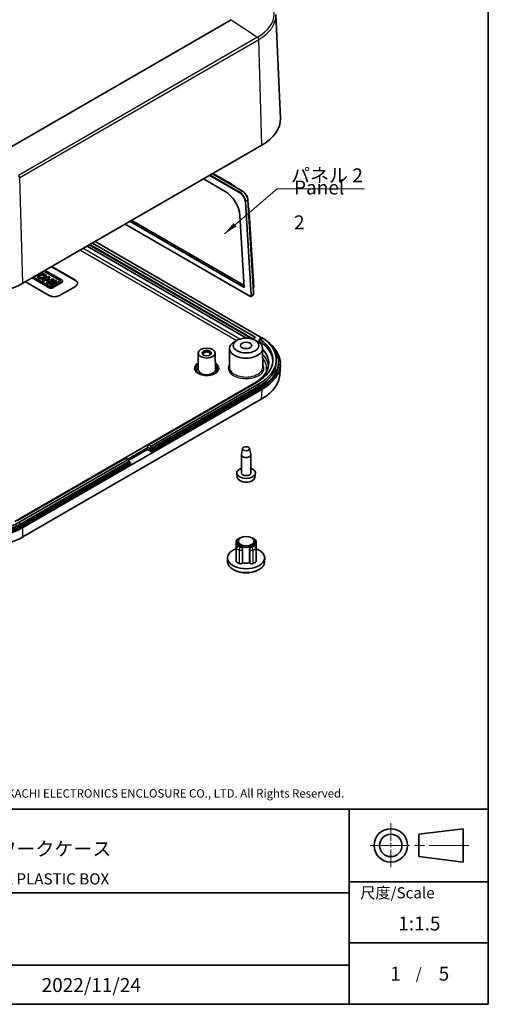
# Model space of a CAD drawing. Units: millimetres. Extents: x 22 to 3190, y 12 to 574.
# Drawn here: x 482 to 608, y 12 to 277 of the extents above; entities that cross this region are included whole.
import ezdxf
from ezdxf.enums import TextEntityAlignment as Align

# ---------------------------------------------------------------- set-up
doc = ezdxf.new("R2010")
doc.units = ezdxf.units.MM
doc.header["$LTSCALE"] = 1.5
doc.linetypes.add('CHAIN', pattern=[0.3543, 0.2362, -0.0295, 0.0591, -0.0295])
for name, color, linetype, lineweight in [('Border (ISO)', 7, 'Continuous', 35), ('Hatch (ISO)', 1, 'Continuous', 18), ('Symbol (ISO)', 7, 'Continuous', 18), ('Title (ISO)', 7, 'Continuous', 35), ('Visible (ISO)', 7, 'Continuous', 35), ('Visible Narrow (ISO)', 7, 'Continuous', 25)]:
    doc.layers.add(name, color=color, linetype=linetype, lineweight=lineweight)
doc.styles.add('Note Text (TK)', font='txt')
doc.styles.add('takachi1', font='txt', dxfattribs={"height": 2.5})
doc.styles.add('文字スタイル67', font='arial.ttf')
doc.dimstyles.new('Default - Method 1b (TK)$7', dxfattribs={"dimscale": 1.5, "dimtxt": 2.5, "dimasz": 2.5, "dimexe": 1, "dimexo": 1.5, "dimgap": 1, "dimtad": 1, "dimtoh": 1, "dimrnd": 1e-08, "dimdsep": 46, "dimtxsty": 'Note Text (TK)', "dimcen": 0.09, "dimdle": 5, "dimclrd": 100, "dimclre": 100, "dimclrt": 7, "dimadec": 1, "dimazin": 1, "dimtfac": 1, "dimtmove": 0, "dimatfit": 3, "dimfxl": 1, "dimtolj": 1, "dimlwd": -1, "dimlwe": -1, "dimarcsym": 0})

# ---------------------------------------------------------------- blocks, each defined once
blk = doc.blocks.new('図面枠 tk図枠')
at = {"layer": 'Border (ISO)'}
for p in [(405.5, 289), (14.5, 8)]:
    blk.add_line(p, (405.5, 8), dxfattribs=at)
blk = doc.blocks.new('表題欄 tk表題欄')
at = {"layer": 'Hatch (ISO)'}
h = blk.add_hatch(color=256, dxfattribs=at)
edge = h.paths.add_edge_path(flags=0)
edge.add_arc((95.58, 236.3), 0.596, 270, 360)
edge.add_line((96.17, 236.3), (96.17, 239.71))
edge.add_arc((95.58, 239.71), 0.596, 0, 90)
edge.add_line((95.58, 240.31), (79.14, 240.31))
edge.add_arc((79.14, 239.71), 0.596, 90, 180)
edge.add_line((78.54, 239.71), (78.54, 236.3))
edge.add_arc((79.14, 236.3), 0.596, 180, 270)
edge.add_line((79.14, 235.7), (95.58, 235.7))
edge = h.paths.add_edge_path()
edge.add_line((77.84, 239.96), (77.84, 236.05))
edge.add_arc((78.54, 236.05), 0.702, 180, 270)
edge.add_line((78.54, 235.35), (96.17, 235.35))
edge.add_arc((96.17, 236.05), 0.702, 270, 360)
edge.add_line((96.87, 236.05), (96.87, 239.96))
edge.add_arc((96.17, 239.96), 0.702, 0, 90)
edge.add_line((96.17, 240.66), (78.54, 240.66))
edge.add_arc((78.54, 239.96), 0.702, 90, 180)
for points in [[(79.07, 239.15), (79.07, 238.66), (79.92, 238.66), (79.92, 236.66), (80.51, 236.66), (80.51, 238.66), (81.36, 238.66), (81.36, 239.15)], [(85.68, 236.66), (84.94, 237.89), (84.42, 237.32), (84.42, 236.66), (83.9, 236.66), (83.9, 239.15), (84.42, 239.15), (84.42, 238.1), (85.39, 239.15), (86.11, 239.15), (85.32, 238.3), (86.3, 236.66)], [(92.09, 239.15), (92.09, 236.66), (92.61, 236.66), (92.61, 237.66), (93.77, 237.66), (93.77, 236.66), (94.29, 236.66), (94.29, 239.15), (93.77, 239.15), (93.77, 238.15), (92.61, 238.15), (92.61, 239.15)], [(94.84, 239.15), (94.84, 236.66), (95.36, 236.66), (95.36, 239.15)]]:
    blk.add_hatch(color=256, dxfattribs=at).paths.add_polyline_path(points)
h = blk.add_hatch(color=256, dxfattribs=at)
h.paths.add_polyline_path([(82.59, 237.71), (81.95, 237.71), (82.27, 238.58)], flags=0)
h.paths.add_polyline_path([(82.78, 237.2), (81.76, 237.2), (81.57, 236.66), (80.95, 236.66), (81.86, 239.15), (82.68, 239.15), (83.59, 236.66), (82.98, 236.66)])
h = blk.add_hatch(color=256, dxfattribs=at)
h.paths.add_polyline_path([(87.53, 237.71), (88.16, 237.71), (87.85, 238.58)], flags=0)
h.paths.add_polyline_path([(87.14, 236.66), (87.34, 237.2), (88.35, 237.2), (88.55, 236.66), (89.17, 236.66), (88.25, 239.15), (87.44, 239.15), (86.52, 236.66)])
h = blk.add_hatch(color=256, dxfattribs=at)
edge = h.paths.add_edge_path()
edge.add_arc((90.52, 237.9), 1.27, 38.5505, 336.582)
edge.add_line((91.69, 237.4), (91.17, 237.62))
edge.add_ellipse((90.52, 237.9), major_axis=(0, -0.8), ratio=0.867347, start_angle=128.5505, end_angle=426.582, ccw=False)
edge.add_line((91.09, 238.36), (91.52, 238.7))
at = {"layer": 'Title (ISO)'}
for p, q in [((74.71, 244.05), (255.71, 244.05)), ((74.71, 209.05), (74.71, 244.05)), ((149.71, 244.05), (149.71, 209.05)), ((230.71, 244.05), (230.71, 209.05)), ((255.71, 244.05), (255.71, 209.05)), ((243.21, 239.55), (251.21, 240.55)), ((251.21, 234.55), (251.21, 240.55)), ((243.21, 239.55), (243.21, 235.55)), ((243.21, 235.55), (251.21, 234.55)), ((230.71, 231.05), (255.71, 231.05)), ((74.71, 229.05), (230.71, 229.05)), ((99.71, 229.05), (99.71, 209.05)), ((124.71, 229.05), (124.71, 209.05)), ((230.71, 220.05), (255.71, 220.05)), ((149.71, 216.05), (230.71, 216.05)), ((255.71, 209.05), (74.71, 209.05))]:
    blk.add_line(p, q, dxfattribs=at)
at = {"layer": 'Title (ISO)', "color": 4, "linetype": 'CHAIN', "lineweight": 18, "ltscale": 8.88956}
blk.add_line((238.21, 241.55), (238.21, 233.55), dxfattribs=at)
at = {"layer": 'Title (ISO)', "color": 4, "linetype": 'CHAIN', "lineweight": 18, "ltscale": 20.001633}
blk.add_line((252.21, 237.55), (234.21, 237.55), dxfattribs=at)
at = {"layer": 'Title (ISO)'}
for radius in [3, 2]:
    blk.add_circle((238.21, 237.55), radius, dxfattribs=at)
at = {"layer": 'Title (ISO)', "color": 1, "char_height": 2, "line_spacing_factor": 1.5, "style": 'Note Text (TK)'}
for s, insert, attachment_point in [('\\fＭＳ Ｐゴシック|b0|i0;\\H2.0000;品名/Title', (151.71, 242.05), 4), ('\\fＭＳ Ｐゴシック|b0|i0;\\H2.0000;尺度/Scale', (232.71, 229.05), 4), ('\\fＭＳ Ｐゴシック|b0|i0;\\H2.0000;承認/Approved', (87.21, 227.05), 5), ('\\fＭＳ Ｐゴシック|b0|i0;\\H2.0000;検図/Checked', (112.21, 227.05), 5), ('\\fＭＳ Ｐゴシック|b0|i0;\\H2.0000;製図/Created', (137.21, 227.05), 5), ('\\fＭＳ Ｐゴシック|b0|i0;\\H2.0000;作成日/Date', (151.71, 212.55), 4)]:
    blk.add_mtext(s, dxfattribs=dict(at, insert=insert, attachment_point=attachment_point))
at = {"layer": 'Title (ISO)', "color": 7, "line_spacing_factor": 1.5, "style": 'Note Text (TK)'}
for s, insert, char_height, attachment_point in [('株式会社タカチ電機工業', (99.87, 238.05), 2.5, 4), ('\\fArial|b0|i0;\\H1.4986;TAKACHI ELECTRONICS ENCLOSURE CO., LTD.', (99.87, 232.05), 1.4986, 4), ('\\fＭＳ Ｐゴシック|b0|i0;\\H2.0000;/', (243.21, 214.55), 2, 5)]:
    blk.add_mtext(s, dxfattribs=dict(at, insert=insert, char_height=char_height, attachment_point=attachment_point))
at = {"layer": 'Title (ISO)', "color": 7}
for tag, p, height, style in [('<品名>_001', (157.37, 235.7), 2.5, 'Note Text (TK)'), ('<Title>_001', (157.28, 230.55), 2, '文字スタイル67'), ('<尺度>_001', (239.54, 222.3), 2.5, 'Note Text (TK)'), ('<ページ_No.>_001', (238.1, 213.3), 2.5, 'Note Text (TK)'), ('<総ページ数>_001', (246.8, 213.3), 2.5, 'Note Text (TK)'), ('作成日_001', (175.55, 211.26), 2.5, 'Note Text (TK)')]:
    blk.add_attdef(tag, p, '', height=height, dxfattribs=dict(at, style=style))
at = {"layer": 'Title (ISO)', "color": 7, "style": 'Note Text (TK)'}
blk.add_attdef('<承認>', text='', height=2.5, dxfattribs=at).set_placement((87.21, 217.05), align=Align.MIDDLE_CENTER)

msp = doc.modelspace()

# ---------------------------------------------------------------- linework, layer by layer
at = {"layer": 'Visible (ISO)'}
for p, q in [((551.0709, 278.2771), (552.2667, 250.3265)), ((538.9915, 276.9223), (474.6448, 239.7717)), ((547.2927, 243.1439), (482.946, 205.9933)), ((531.5844, 234.0747), (537.3727, 230.7328)), ((542.0969, 230.7709), (533.9794, 235.4575)), ((539.1868, 232.6247), (534.1298, 235.5443)), ((545.0419, 203.504), (543.5346, 228.4448)), ((542.5587, 204.9011), (511.8064, 222.6559)), ((512.2595, 222.9175), (542.5259, 205.4432)), ((541.3904, 224.2327), (542.5587, 204.9011)), ((545.1127, 204.8457), (543.8942, 225.0088)), ((510.4838, 221.8923), (544.0783, 202.4965)), ((500.2701, 215.9954), (543.1367, 191.2464)), ((544.672, 191.0132), (500.8358, 216.322)), ((501.6843, 216.8119), (545.5249, 191.5005)), ((546.9391, 191.5005), (502.3914, 217.2202)), ((488.7661, 209.3536), (492.8487, 206.9965)), ((493.4573, 206.9057), (488.9917, 209.4839)), ((490.6888, 210.4637), (497.0881, 206.769)), ((490.7242, 210.4841), (497.0881, 206.8098)), ((490.047, 204.7734), (485.4399, 207.4332)), ((485.5814, 207.5149), (490.047, 204.9367)), ((489.8896, 205.2881), (485.807, 207.6451)), ((486.3218, 207.8934), (486.2794, 207.9179)), ((486.4086, 207.9925), (486.3218, 207.8934)), ((486.3218, 207.8934), (486.3218, 207.9424)), ((486.8983, 207.8162), (486.8983, 207.9795)), ((489.8641, 207.8594), (488.2639, 206.9355)), ((488.2639, 206.9355), (488.597, 206.7431)), ((488.2639, 206.7722), (488.2639, 206.9355)), ((488.597, 206.5798), (488.2639, 206.7722)), ((488.4816, 207.3581), (488.2925, 207.6341)), ((488.4816, 207.1948), (488.4816, 207.3581)), ((488.597, 206.7431), (489.2398, 207.1142)), ((489.2398, 206.9509), (488.597, 206.5798)), ((488.597, 206.5798), (488.597, 206.7431)), ((492.8487, 206.8332), (488.6247, 209.272)), ((488.7151, 207.7732), (488.7151, 207.9365)), ((488.7151, 207.9365), (489.206, 207.9044)), ((489.206, 207.7411), (488.7151, 207.7732)), ((489.206, 207.7411), (489.206, 207.9044)), ((489.2134, 207.8162), (489.2134, 207.9795)), ((489.2398, 207.1142), (489.9848, 206.6841)), ((489.2398, 206.9509), (489.2398, 207.1142)), ((489.8434, 206.6024), (489.2398, 206.9509)), ((489.9848, 206.6841), (489.3421, 206.313)), ((489.5546, 207.296), (490.1973, 207.667)), ((490.2996, 206.8658), (489.5546, 207.296)), ((489.6752, 206.1206), (491.2755, 207.0445)), ((491.2755, 206.8812), (489.6752, 205.9573)), ((490.1973, 207.5037), (489.696, 207.2143)), ((490.1973, 207.667), (489.8641, 207.8594)), ((491.6323, 206.8386), (490.032, 205.9146)), ((490.1973, 207.5037), (490.1973, 207.667)), ((490.9423, 207.2369), (490.2996, 206.8658)), ((490.3678, 205.7208), (491.9681, 206.6447)), ((491.2755, 207.0445), (490.9423, 207.2369)), ((491.2755, 206.8812), (491.2755, 207.0445)), ((491.9681, 206.6447), (491.6323, 206.8386)), ((491.9681, 206.4814), (491.9681, 206.6447)), ((493.6442, 206.4818), (493.6442, 206.6451)), ((490.017, 202.7274), (483.6531, 206.4016)), ((489.3421, 206.313), (489.6752, 206.1206)), ((489.3421, 206.1497), (489.3421, 206.313)), ((489.6752, 205.9573), (489.3421, 206.1497)), ((489.6752, 205.9573), (489.6752, 206.1206)), ((490.032, 205.9146), (490.3678, 205.7208)), ((490.032, 205.7513), (490.032, 205.9146)), ((490.3678, 205.5575), (490.032, 205.7513)), ((491.9681, 206.4814), (490.3678, 205.5575)), ((490.3678, 205.5575), (490.3678, 205.7208)), ((492.8487, 206.5543), (490.6556, 205.2881)), ((490.9494, 204.9367), (493.4573, 206.3846)), ((493.4573, 206.2213), (490.9494, 204.7734)), ((497.0881, 205.1769), (492.8455, 202.7274)), ((544.9668, 204.7476), (545.1127, 204.8457)), ((544.3812, 202.4784), (544.9273, 202.8157)), ((545.054, 203.0965), (545.042, 203.503)), ((545.5249, 191.4189), (544.8178, 191.0106)), ((547.2963, 191.3043), (546.6581, 190.9358)), ((547.2877, 191.2993), (546.9391, 191.5005)), ((538.5948, 188.4482), (538.5624, 183.3847)), ((540.6234, 190.671), (539.9164, 190.2671)), ((545.4767, 190.671), (546.1838, 190.2671)), ((546.562, 190.4663), (546.562, 190.7112)), ((547.5053, 188.4482), (547.5377, 183.3847)), ((530.1435, 187.2188), (530.1153, 182.8242)), ((534.7434, 187.2188), (534.7716, 182.8242)), ((551.1719, 184.7644), (551.1719, 185.4176)), ((551.7719, 184.3562), (551.7719, 184.7644)), ((552.2676, 184.0141), (552.1095, 181.4005)), ((545.1714, 179.049), (480.8247, 141.8984)), ((545.8785, 179.2939), (516.8871, 162.5557)), ((546.5149, 178.2733), (517.1699, 161.331)), ((517.5235, 162.1883), (546.5149, 178.9265)), ((517.5942, 161.086), (546.9391, 178.0283)), ((546.9391, 177.6201), (517.5942, 160.6778)), ((482.9387, 140.2611), (547.3, 177.4202)), ((547.1222, 174.7956), (482.9584, 137.7506)), ((511.2353, 158.6394), (516.5335, 161.6984)), ((516.5335, 161.6984), (516.5335, 161.9434)), ((516.5335, 161.6984), (516.5335, 161.2902)), ((516.5335, 161.2902), (511.5059, 158.3875)), ((517.5942, 160.6778), (516.5335, 161.2902)), ((517.1699, 161.5759), (517.1699, 161.331)), ((517.1699, 161.331), (517.5942, 161.086)), ((517.5942, 161.086), (517.5942, 160.6778)), ((541.8001, 154.9623), (541.8001, 159.8613)), ((542.1157, 161.5538), (541.8076, 159.9404)), ((543.9844, 161.5538), (544.2925, 159.9404)), ((544.3001, 154.9623), (544.3001, 159.8613)), ((510.5231, 158.8815), (481.5318, 142.1433)), ((482.1682, 141.7759), (511.1595, 158.5141)), ((511.5131, 158.065), (482.1682, 141.1227)), ((482.5924, 140.8777), (511.9374, 157.82)), ((511.9374, 157.4118), (482.5924, 140.4695)), ((511.4095, 158.5388), (510.7731, 158.9063)), ((511.5131, 158.065), (511.5131, 158.3099)), ((511.9374, 157.82), (511.5131, 158.065)), ((511.9374, 157.4118), (511.9374, 157.82)), ((540.6693, 153.8067), (540.5548, 154.873)), ((545.4308, 153.8067), (545.5453, 154.873)), ((540.3643, 136.5704), (540.3424, 132.9806)), ((540.5773, 136.3515), (540.5704, 135.2718)), ((540.8644, 135.4123), (540.8247, 135.4028)), ((541.5229, 137.4822), (541.3108, 137.361)), ((544.5772, 137.4822), (544.7893, 137.361)), ((545.2357, 135.4123), (545.2754, 135.4028)), ((545.5228, 136.3515), (545.5297, 135.2718)), ((545.7358, 136.5704), (545.7577, 132.9806)), ((540.3643, 134.8229), (540.3424, 131.2226)), ((542.1022, 134.3718), (542.0933, 130.7669)), ((544.0068, 130.7669), (543.9979, 134.3718)), ((545.7358, 134.8229), (545.7577, 131.2226)), ((538.0731, 131.0034), (538.0504, 132.0648)), ((542.0933, 130.7669), (542.0819, 130.751)), ((544.0182, 130.751), (544.0068, 130.7669)), ((548.027, 131.0034), (548.0497, 132.0648)), ((539.9469, 128.7743), (539.5936, 128.9711)), ((546.1532, 128.7743), (546.5065, 128.9711))]:
    msp.add_line(p, q, dxfattribs=at)
for centre, radius, start, end in [((543.0501, 156.5137), 4, 259.468428, 280.531572), ((540.9643, 136.5667), 0.6, 128.50953, 179.650444), ((540.9643, 134.8192), 0.6, 103.449476, 179.651461), ((541.5367, 136.8972), 0.6, 88.785572, 112.729511), ((544.5634, 136.8972), 0.6, 67.270489, 91.214428), ((545.1358, 134.8192), 0.6, 0.348539, 76.550524), ((545.1358, 136.5667), 0.6, 0.349556, 51.49047)]:
    msp.add_arc(centre, radius, start, end, dxfattribs=at)
for centre, major_axis, ratio, start_param, end_param in [((535.2719, 250.0842), (17, 0), 0.57735027, 5.49778714, 6.30788053), ((537.5084, 226.3232), (2.8903, -4.6793), 0.55684933, 0.80336822, 2.33933993), ((539.3458, 227.4581), (-3.3864, 5.4826), 0.55684933, 5.21856578, 5.48093258), ((539.3458, 227.4581), (-3.3864, 5.4826), 0.55684933, 3.94496088, 4.20845042), ((488.0558, 207.9795), (1.1575, 0), 0.57735027, 6.17062101, 11.37225157), ((488.0558, 207.8162), (-1.1575, 0), 0.57735027, 0, 1.94747361), ((488.0558, 207.9795), (0.6791, 0.0819), 0.56597958, 5.96346728, 11.2825309), ((488.0558, 207.8162), (-0.6791, -0.0819), 0.56597958, 3.2848742, 6.00355332), ((488.0558, 207.8162), (1.1575, 0), 0.57735027, 6.17062101, 6.28318531), ((492.4657, 206.7754), (0.5417, 0), 0.57735027, 5.49778714, 7.06858347), ((492.4657, 206.6121), (0.5417, 0), 0.57735027, 0.26414995, 0.78539816), ((493.0061, 206.6451), (0.6381, 0), 0.57735027, 5.49778714, 7.06858347), ((495.6739, 205.9933), (2, 0), 0.57735027, 5.49778714, 7.06858347), ((495.6739, 205.9525), (2, 0), 0.57735027, 0.01767859, 0.78539816), ((470.9252, 212.9336), (-17, 0), 0.57735027, 0.78539816, 2.35619449), ((490.2726, 205.5092), (-0.5417, 0), 0.57735027, 0.78539816, 2.35619449), ((490.4982, 205.1972), (0.6381, 0), 0.57735027, 3.92699082, 5.49778714), ((490.4982, 205.0339), (-0.6381, 0), 0.57735027, 0.78539816, 2.35619449), ((493.0061, 206.4818), (0.6381, 0), 0.57735027, 5.49778714, 6.28318531), ((491.4313, 203.5439), (-2, 0), 0.57735027, 0.78539816, 2.35619449), ((544.942, 203.499), (-0.0999, -0.0045), 0.566879, 2.32946183, 3.15030381), ((544.7471, 191.0515), (0.1, 0), 0.57735027, 4.5561013, 5.49778714), ((545.4542, 191.4597), (0.1, 0), 0.57735027, 5.49778714, 7.06858347), ((535.2719, 185.4176), (15, 0), 0.57735027, 5.49778714, 6.96841605), ((535.2719, 185.4176), (15.9, 0), 0.57735027, 5.49778714, 6.97410335), ((535.2719, 184.7644), (-16.5, 0), 0.57735027, 3.89711406, 3.92699082), ((543.0501, 188.4387), (-4.4552, 0), 0.57735027, 5.49252352, 10.21543974), ((543.0501, 187.6222), (-1.5, 0), 0.57735027, 4.37255207, 5.05222589), ((535.6254, 184.5603), (13.5, 0), 0.57735027, 5.49778714, 6.77795949), ((535.2719, 184.7644), (15, 0), 0.57735027, 0.03772131, 0.71868201), ((535.2719, 184.7644), (16.5, 0), 0.57735027, 5.49778714, 6.87151424), ((535.2572, 184.3562), (17.0207, 0), 0.5766475, 5.49839613, 6.96940208), ((532.4435, 186.969), (-0.95, 0), 0.57735027, 2.50375661, 6.92102135), ((532.4435, 182.5191), (-2.68, 0), 0.57735027, 5.76276025, 6.64540414), ((532.4435, 182.5191), (2.68, 0), 0.57735027, 5.92096648, 6.80361036), ((535.2719, 184.7644), (15.9, 0), 0.57735027, 5.49778714, 6.28318531), ((535.2719, 184.3562), (16.5, 0), 0.57735027, 5.49778714, 6.28318531), ((516.8871, 162.1475), (-0.25, -0.433), 0.57735027, 3.92699082, 5.49778714), ((517.5235, 161.7801), (0.25, 0.433), 0.57735027, 0.78539816, 2.35619449), ((543.0501, 159.8613), (-1.25, 0), 0.57735027, 6.17336313, 9.53460014), ((510.5231, 158.4732), (0.25, 0.433), 0.57735027, 0, 0.78539816), ((511.1595, 158.1058), (0.25, 0.433), 0.57735027, 5.49778714, 7.06858347), ((543.0501, 154.9623), (-2.5, 0), 0.57735027, 5.23598776, 10.47197551), ((543.0501, 153.8919), (-2.3853, 0), 0.57735027, 0.06190336, 3.0796893), ((543.0501, 154.9623), (-1.25, 0), 0.57735027, 0, 3.14159265), ((470.9252, 147.6138), (16.5, 0), 0.57735027, 3.92699082, 5.49778714), ((470.9252, 147.2056), (-16.5, 0), 0.57735027, 0.78539816, 2.35619449), ((470.9252, 147.6138), (-15.9, 0), 0.57735027, 0.84833278, 2.35619449), ((470.9252, 148.267), (15.9, 0), 0.57735027, 4.02147094, 5.49778714), ((470.9252, 147.2141), (-17, 0), 0.5780539, 0.78600715, 2.3555855), ((543.0501, 136.3462), (-2.4728, 0), 0.57735027, 5.49252352, 10.21543974), ((543.0501, 136.1829), (2.4738, 0), 0.57735027, 3.7792748, 4.07470683), ((543.0501, 136.1829), (2.4738, 0), 0.57735027, 5.35007113, 5.64550316), ((543.0501, 132.1004), (5, 0), 0.57735027, 2.14080175, 7.28397621), ((543.0501, 131.0389), (4.9773, 0), 0.57735027, 3.15393556, 6.2708424), ((543.0501, 132.1004), (-3.2, 0), 0.57735027, 0.62556651, 0.94522982), ((543.0501, 132.1004), (-2.5, 0), 0.57735027, 1.17809725, 1.96349541), ((543.0501, 132.1004), (-3.2, 0), 0.57735027, 2.19636284, 2.51602614), ((543.0501, 130.6307), (4.4686, 0), 0.57735027, 3.94475696, 5.480021)]:
    msp.add_ellipse(centre, major_axis=major_axis, ratio=ratio, start_param=start_param, end_param=end_param, dxfattribs=at)
for centre, major_axis in [((543.0501, 189.2552), (-3.45, 0)), ((532.4435, 187.2139), (-2.3, 0)), ((543.0501, 189.2552), (-1.5, 0)), ((532.4435, 187.2139), (-1.25, 0)), ((543.0501, 161.4943), (0.94, 0)), ((543.0501, 136.5911), (2.1712, 0))]:
    msp.add_ellipse(centre, major_axis=major_axis, ratio=0.57735027, dxfattribs=at)
for points, knots in [([(543.5346, 228.4448), (543.5245, 228.612), (543.4922, 228.7892), (543.3872, 229.149), (543.3145, 229.3316), (543.1353, 229.6865), (543.0288, 229.8587), (542.7915, 230.1777), (542.6607, 230.3244), (542.3859, 230.5791), (542.2419, 230.6871), (542.0969, 230.7709)], [0.03482462, 0.03482462, 0.03482462, 0.03482462, 0.34201897, 0.34201897, 0.64921331, 0.64921331, 0.95640765, 0.95640765, 1.26360199, 1.26360199, 1.57079633, 1.57079633, 1.57079633, 1.57079633]), ([(544.0783, 202.4965), (544.0973, 202.4855), (544.1167, 202.476), (544.1563, 202.4603), (544.1766, 202.4541), (544.2177, 202.4458), (544.2386, 202.4436), (544.2807, 202.4442), (544.3018, 202.4471), (544.3429, 202.4585), (544.3629, 202.4671), (544.3812, 202.4784)], [4.71238898, 4.71238898, 4.71238898, 4.71238898, 4.872839526, 4.872839526, 5.033290071, 5.033290071, 5.193740617, 5.193740617, 5.354191162, 5.354191162, 5.514641708, 5.514641708, 5.514641708, 5.514641708]), ([(545.054, 203.0965), (545.0547, 203.0742), (545.0538, 203.0522), (545.0488, 203.0092), (545.0446, 202.9881), (545.0324, 202.9473), (545.0244, 202.9275), (545.004, 202.8902), (544.9916, 202.8726), (544.9625, 202.841), (544.9457, 202.8271), (544.9273, 202.8157)], [-1.605620952, -1.605620952, -1.605620952, -1.605620952, -1.444947307, -1.444947307, -1.284273662, -1.284273662, -1.123600017, -1.123600017, -0.962926372, -0.962926372, -0.802252727, -0.802252727, -0.802252727, -0.802252727]), ([(546.562, 190.7112), (546.562, 190.7625), (546.5703, 190.8117), (546.6038, 190.8899), (546.629, 190.919), (546.687, 190.9526), (546.7236, 190.9592), (546.8032, 190.9462), (546.8461, 190.9265), (546.886, 190.8983)], [-0.1510670397, -0.1510670397, -0.1510670397, -0.1510670397, -0.1322386017, -0.1322386017, -0.1134101636, -0.1134101636, -0.0944991218, -0.0944991218, -0.07558808, -0.07558808, -0.07558808, -0.07558808]), ([(547.5254, 191.2675), (547.4852, 191.2955), (547.4421, 191.315), (547.3622, 191.3278), (547.3254, 191.3211), (547.2963, 191.3043)], [0.0755602176, 0.0755602176, 0.0755602176, 0.0755602176, 0.0944627747, 0.0944627747, 0.1133360794, 0.1133360794, 0.1133360794, 0.1133360794]), ([(535.4935, 182.8865), (535.4935, 182.6969), (535.4288, 182.503), (535.1701, 182.152), (535.0048, 181.9981), (534.5936, 181.7282), (534.3526, 181.611), (533.812, 181.4214), (533.5121, 181.3493), (532.8832, 181.2603), (532.5542, 181.2438), (531.9028, 181.2693), (531.5807, 181.3114), (530.9794, 181.4486), (530.7001, 181.5434), (530.2144, 181.7717), (530.0075, 181.9048), (529.6818, 182.1896), (529.564, 182.3409), (529.4243, 182.6238), (529.3935, 182.7556), (529.3935, 182.8865)], [2.35619449, 2.35619449, 2.35619449, 2.35619449, 2.7583975, 2.7583975, 3.07774506, 3.07774506, 3.38118841, 3.38118841, 3.68660357, 3.68660357, 3.99460899, 3.99460899, 4.30323685, 4.30323685, 4.61028641, 4.61028641, 4.914335, 4.914335, 5.22015485, 5.22015485, 5.49778714, 5.49778714, 5.49778714, 5.49778714]), ([(552.1095, 181.4005), (552.0568, 180.5348), (551.8049, 179.6732), (550.9538, 178.0847), (550.3847, 177.3525), (548.9623, 175.9937), (548.1109, 175.3664), (547.142, 174.807)], [0.034783309, 0.034783309, 0.034783309, 0.034783309, 0.298941771, 0.298941771, 0.541865474, 0.541865474, 0.783150537, 0.783150537, 0.783150537, 0.783150537]), ([(547.142, 174.807), (547.1387, 174.8051), (547.1354, 174.8032), (547.1288, 174.7994), (547.1255, 174.7975), (547.1222, 174.7956)], [0.78315053683, 0.78315053683, 0.78315053683, 0.78315053683, 0.78396985632, 0.78396985632, 0.78478917581, 0.78478917581, 0.78478917581, 0.78478917581]), ([(482.9387, 137.7392), (480.9941, 136.6164), (478.5704, 135.772), (474.3208, 135.013), (472.6231, 134.8648), (470.9252, 134.8648), (469.2272, 134.8648), (467.5295, 135.013), (464.5892, 135.5381), (463.3211, 135.8668), (460.9673, 136.6881), (459.8807, 137.1797), (458.9117, 137.7392)], [-0.78315054, -0.78315054, -0.78315054, -0.78315054, -0.29894177, -0.29894177, 0, 0, 0, 0.29894177, 0.29894177, 0.54186547, 0.54186547, 0.78315054, 0.78315054, 0.78315054, 0.78315054]), ([(482.9584, 137.7506), (482.9551, 137.7487), (482.9518, 137.7468), (482.9452, 137.743), (482.9419, 137.7411), (482.9387, 137.7392)], [-0.78478917581, -0.78478917581, -0.78478917581, -0.78478917581, -0.78396985633, -0.78396985633, -0.78315053684, -0.78315053684, -0.78315053684, -0.78315053684]), ([(540.5907, 137.0362), (540.6327, 137.0696), (540.6759, 137.1018), (540.7647, 137.1638), (540.8103, 137.1937), (540.9037, 137.2511), (540.9515, 137.2787), (541.0491, 137.3316), (541.099, 137.357), (541.2005, 137.4055), (541.2523, 137.4286), (541.3048, 137.4506)], [6.125476058, 6.125476058, 6.125476058, 6.125476058, 6.188559758, 6.188559758, 6.251643457, 6.251643457, 6.314727157, 6.314727157, 6.377810857, 6.377810857, 6.440894556, 6.440894556, 6.440894556, 6.440894556]), ([(540.8644, 135.4121), (540.884, 135.4167), (540.9068, 135.4153), (540.9712, 135.3954), (541.0166, 135.3683), (541.0621, 135.3328), (541.0622, 135.3327), (541.0624, 135.3326)], [0.2378759237, 0.2378759237, 0.2378759237, 0.2378759237, 0.252913928, 0.252913928, 0.2757891598, 0.2757891598, 0.2758675827, 0.2758675827, 0.2758675827, 0.2758675827]), ([(544.7953, 137.4506), (544.8478, 137.4286), (544.8996, 137.4055), (545.0011, 137.357), (545.051, 137.3316), (545.1486, 137.2787), (545.1964, 137.2511), (545.2898, 137.1937), (545.3354, 137.1638), (545.4242, 137.1018), (545.4674, 137.0696), (545.5094, 137.0362)], [1.413087078, 1.413087078, 1.413087078, 1.413087078, 1.476170777, 1.476170777, 1.539254477, 1.539254477, 1.602338177, 1.602338177, 1.665421876, 1.665421876, 1.728505576, 1.728505576, 1.728505576, 1.728505576]), ([(545.0377, 135.3326), (545.0379, 135.3327), (545.038, 135.3328), (545.0836, 135.3683), (545.1289, 135.3954), (545.1933, 135.4153), (545.2161, 135.4167), (545.2357, 135.4121)], [-0.0910064301, -0.0910064301, -0.0910064301, -0.0910064301, -0.0909280072, -0.0909280072, -0.0680527755, -0.0680527755, -0.0530147712, -0.0530147712, -0.0530147712, -0.0530147712]), ([(540.3527, 132.9155), (540.3462, 132.9354), (540.3428, 132.9556), (540.3424, 132.9775), (540.3424, 132.9791), (540.3424, 132.9806)], [0.059743848, 0.059743848, 0.059743848, 0.059743848, 0.0703172589, 0.0703172589, 0.0711189695, 0.0711189695, 0.0711189695, 0.0711189695]), ([(541.5773, 135.0353), (541.5775, 135.0352), (541.5777, 135.0351), (541.6392, 135.0088), (541.7069, 134.9706), (541.8349, 134.8759), (541.8952, 134.8193), (541.9909, 134.7038), (542.0328, 134.6377), (542.0885, 134.5025), (542.1023, 134.4335), (542.1022, 134.3718)], [-0.0910064301, -0.0910064301, -0.0910064301, -0.0910064301, -0.0909280072, -0.0909280072, -0.0680527755, -0.0680527755, -0.0451775437, -0.0451775437, -0.0225887718, -0.0225887718, 0, 0, 0, 0]), ([(543.9979, 134.3718), (543.9978, 134.4335), (544.0116, 134.5025), (544.0673, 134.6377), (544.1092, 134.7038), (544.2049, 134.8193), (544.2652, 134.8759), (544.3932, 134.9706), (544.4609, 135.0088), (544.5224, 135.0351), (544.5226, 135.0352), (544.5228, 135.0353)], [0.1848611526, 0.1848611526, 0.1848611526, 0.1848611526, 0.2074499244, 0.2074499244, 0.2300386963, 0.2300386963, 0.252913928, 0.252913928, 0.2757891598, 0.2757891598, 0.2758675827, 0.2758675827, 0.2758675827, 0.2758675827]), ([(545.7577, 132.9806), (545.7578, 132.9625), (545.7555, 132.9445), (545.7497, 132.9228), (545.7486, 132.9192), (545.7474, 132.9155)], [0.0374432209, 0.0374432209, 0.0374432209, 0.0374432209, 0.0468767589, 0.0468767589, 0.0488143403, 0.0488143403, 0.0488143403, 0.0488143403]), ([(540.456, 131.0186), (540.4103, 131.0551), (540.3773, 131.0965), (540.3478, 131.1674), (540.3422, 131.195), (540.3424, 131.2226)], [0, 0, 0, 0, 0.02343837, 0.02343837, 0.0378669745, 0.0378669745, 0.0378669745, 0.0378669745]), ([(542.0819, 130.751), (542.052, 130.7093), (542.0083, 130.6714), (541.8982, 130.6074), (541.8328, 130.5819), (541.6889, 130.5469), (541.6116, 130.5376), (541.4698, 130.5368), (541.4065, 130.5423), (541.2851, 130.5646), (541.2279, 130.5812), (541.1763, 130.6027)], [0, 0, 0, 0, 0.023439319, 0.023439319, 0.046878463, 0.046878463, 0.070317259, 0.070317259, 0.089419158, 0.089419158, 0.108521052, 0.108521052, 0.108521052, 0.108521052]), ([(544.9238, 130.6027), (544.8605, 130.5763), (544.7888, 130.5573), (544.6369, 130.5362), (544.5581, 130.5343), (544.4037, 130.5481), (544.3295, 130.5636), (544.2081, 130.6059), (544.1592, 130.6298), (544.0761, 130.6855), (544.0425, 130.717), (544.0182, 130.751)], [0, 0, 0, 0, 0.02343837, 0.02343837, 0.046876759, 0.046876759, 0.070315421, 0.070315421, 0.08941818, 0.08941818, 0.108520995, 0.108520995, 0.108520995, 0.108520995]), ([(545.7577, 131.2226), (545.7579, 131.1866), (545.7484, 131.1508), (545.7102, 131.0814), (545.6814, 131.0484), (545.6441, 131.0186)], [0.0706969543, 0.0706969543, 0.0706969543, 0.0706969543, 0.0894191582, 0.0894191582, 0.1085210517, 0.1085210517, 0.1085210517, 0.1085210517])]:
    msp.add_open_spline(points, degree=3, knots=knots, dxfattribs=at)
msp.add_open_spline([(482.4772, 137.4826), (482.2963, 137.3858), (482.1155, 137.2889), (481.9346, 137.1921)], degree=3, dxfattribs=at)
at = {"layer": 'Visible Narrow (ISO)'}
for p, q in [((538.9915, 276.9223), (546.1203, 272.1813)), ((546.1203, 272.1813), (481.7736, 235.0307)), ((482.1002, 234.4493), (546.4469, 271.5999)), ((547.2927, 243.1439), (546.4469, 271.5999)), ((482.946, 205.9933), (482.1002, 234.4493)), ((533.2212, 235.0197), (541.4109, 230.2914)), ((541.4791, 230.4152), (533.3625, 235.1013)), ((533.9476, 235.4391), (542.0444, 230.7644)), ((539.0364, 232.5379), (539.1868, 232.6247)), ((542.0444, 230.7644), (541.4791, 230.4152)), ((542.7988, 228.0459), (544.3301, 202.7081)), ((543.5054, 228.4008), (542.9401, 228.0516)), ((544.4713, 202.7137), (542.9401, 228.0516)), ((543.5054, 228.4008), (545.0126, 203.461)), ((543.7481, 224.9125), (543.8942, 225.0088)), ((544.0576, 202.5394), (510.5106, 221.9078)), ((498.4651, 214.9533), (540.573, 190.6422)), ((541.3581, 190.991), (499.1596, 215.3543)), ((500.8372, 216.3229), (544.6781, 191.0113)), ((544.8875, 191.0508), (500.9761, 216.4031)), ((492.8487, 206.8332), (492.8487, 206.9965)), ((497.0881, 206.8098), (497.0881, 206.769)), ((490.047, 204.7734), (490.047, 204.9367)), ((490.9494, 204.7734), (490.9494, 204.9367)), ((493.4573, 206.2213), (493.4573, 206.3846)), ((545.0246, 203.0555), (544.4713, 202.7137)), ((545.0126, 203.461), (545.0246, 203.0555)), ((545.5249, 191.5005), (545.5249, 191.4189)), ((546.886, 190.8983), (547.5254, 191.2675)), ((546.5149, 178.2733), (546.5149, 178.9265)), ((546.9391, 177.6201), (546.9391, 178.0283)), ((547.3, 177.4202), (547.142, 174.807)), ((516.5335, 161.9434), (517.1699, 161.5759)), ((517.5235, 162.1883), (516.8871, 162.5557)), ((510.5231, 158.8815), (511.1595, 158.5141)), ((482.1682, 141.1227), (482.1682, 141.7759)), ((482.5924, 140.4695), (482.5924, 140.8777)), ((482.9387, 137.7392), (482.9387, 140.2611)), ((540.9643, 135.3091), (541.0624, 135.3326)), ((545.0377, 135.3326), (545.1358, 135.3091)), ((541.5773, 135.0353), (541.5367, 134.9787)), ((542.091, 134.3562), (542.1022, 134.3718)), ((543.9979, 134.3718), (544.0091, 134.3562)), ((544.5634, 134.9787), (544.5228, 135.0353))]:
    msp.add_line(p, q, dxfattribs=at)
for centre, major_axis, ratio, start_param, end_param in [((535.2719, 278.4447), (15.342, 0), 0.57735027, 5.49778714, 7.06858347), ((535.2719, 278.0518), (15.8038, 0), 0.57735027, 5.49778714, 6.30788053), ((546.0935, 271.7897), (-0.25, 0.433), 0.57735027, 3.9618974, 5.4219905), ((481.7468, 234.6391), (-0.25, 0.433), 0.57735027, 3.9618974, 5.4219905), ((542.0469, 230.6843), (0.05, 0.0866), 0.57735027, 0, 0.82030475), ((542.0938, 229.1609), (1.051, -1.7016), 0.55684933, 0.80336822, 2.33933993), ((541.4815, 230.3351), (-0.05, -0.0866), 0.57735027, 3.9618974, 5.53269373), ((541.4578, 228.7681), (0.9985, -1.6165), 0.55684933, 0.80336822, 2.33933993), ((541.5284, 228.8117), (-1.051, 1.7016), 0.55684933, 3.94496088, 5.48093258), ((542.8695, 228.0896), (-0.0998, -0.006), 0.57668379, 0.74995426, 2.32075058), ((543.4348, 228.4388), (0.0998, 0.006), 0.57668379, 5.46234324, 6.28318531), ((544.0477, 202.8601), (0.2102, -0.3403), 0.55684933, 5.48093258, 7.08655353), ((544.1283, 202.5831), (-0.05, -0.0866), 0.57735027, 5.53269373, 6.28318531), ((544.4007, 202.7517), (0.0998, 0.006), 0.57668379, 3.89154691, 5.46234324), ((544.1184, 202.9038), (0.2628, -0.4254), 0.55684933, 0, 0.80336822), ((544.6714, 203.2453), (-0.2525, 0.4317), 0.5733094, 3.15536887, 3.95873709), ((544.954, 203.0935), (0.1, 0.003), 0.55691093, 5.47976554, 6.28318531), ((535.6254, 183.3213), (13.447, 0), 0.57735027, 0.0550811, 0.48608144), ((535.6254, 182.9273), (12.9473, 0), 0.57735027, 6.19271566, 6.68888947), ((532.4435, 183.1314), (-3.35, 0), 0.57735027, 5.47624748, 10.23171579), ((532.4435, 182.8865), (-3.05, 0), 0.57735027, 5.57693301, 6.28318531), ((532.4435, 182.8212), (-3.05, 0), 0.57735027, 5.57714559, 6.26362261), ((532.4435, 182.8192), (2.3282, 0), 0.57735027, 3.13789021, 6.28688775), ((532.4435, 182.8865), (3.05, 0), 0.57735027, 0, 0.70625229), ((532.4435, 182.8212), (3.05, 0), 0.57735027, 0.0195627, 0.70603972), ((543.0501, 183.1314), (-4.7877, 0), 0.57735027, 5.92454105, 9.78342222), ((543.0501, 183.3751), (4.4877, 0), 0.57735027, 3.13789021, 6.28688775), ((540.9643, 136.5667), (-0.6, 0.0037), 0.57902416, 0, 0.87260917), ((540.9643, 134.8192), (-0.3736, -0.4695), 0.66086165, 4.01930543, 5.58486577), ((540.9643, 136.5667), (-0.3736, 0.4695), 0.66086165, 5.49393176, 6.28318531), ((540.9643, 134.8192), (-0.1396, 0.5835), 0.31245971, 5.62992173, 6.28318531), ((543.0501, 136.1829), (-2.577, 0), 0.57735027, 0.62768891, 0.94310741), ((541.5367, 136.8972), (-0.2318, 0.5534), 0.47950865, 5.81229018, 6.28318531), ((543.0501, 136.1829), (-2.577, 0), 0.57735027, 2.19848524, 2.51390374), ((544.5634, 136.8972), (0.2318, 0.5534), 0.47950865, 0, 0.47089513), ((545.1358, 134.8192), (0.1396, 0.5835), 0.31245971, 0, 0.65326358), ((545.1358, 134.8192), (-0.3736, 0.4695), 0.66086165, 3.83991219, 5.40547253), ((545.1358, 136.5667), (0.3736, 0.4695), 0.66086165, 0, 0.78925355), ((545.1358, 136.5667), (0.6, 0.0037), 0.57902416, 5.41057613, 6.28318531), ((540.9643, 134.8192), (-0.6, 0.0036), 0.57565964, 0, 0.63119261), ((543.0501, 135.6956), (3.1769, 0), 0.57735027, 3.76928157, 4.08470007), ((541.5367, 134.4888), (0.2318, 0.5534), 0.47950865, 0.71805501, 2.28361535), ((541.5367, 134.4888), (0.6, -0.0015), 0.57328057, 4.08615003, 5.89193291), ((541.5367, 134.4888), (-0.4875, 0.3498), 0.75434448, 3.63765151, 5.20844784), ((544.5634, 134.4888), (-0.4875, -0.3498), 0.75434448, 4.21633012, 5.78712645), ((544.5634, 134.4888), (-0.6, -0.0015), 0.57328057, 0.3912524, 2.19703527), ((544.5634, 134.4888), (0.2318, -0.5534), 0.47950865, 0.85797731, 2.42353764), ((543.0501, 135.6956), (3.1769, 0), 0.57735027, 5.34007789, 5.65549639), ((545.1358, 134.8192), (0.6, 0.0036), 0.57565964, 5.65199269, 6.28318531)]:
    msp.add_ellipse(centre, major_axis=major_axis, ratio=ratio, start_param=start_param, end_param=end_param, dxfattribs=at)
for points, knots in [([(540.456, 131.0186), (540.4572, 131.1966), (540.4583, 131.3746), (540.4615, 131.8932), (540.4637, 132.2338), (540.4658, 132.5745), (540.468, 132.9151), (540.4701, 133.2558), (540.4744, 133.9371), (540.4765, 134.2777), (540.4787, 134.6184)], [-0.440320536, -0.440320536, -0.440320536, -0.440320536, -0.375005432, -0.375005432, -0.250003621, -0.250003621, -0.250003621, -0.125001811, -0.125001811, 0, 0, 0, 0]), ([(541.1843, 134.211), (541.1835, 133.8695), (541.1828, 133.5281), (541.1813, 132.8452), (541.1805, 132.5037), (541.1797, 132.1623), (541.179, 131.8209), (541.1782, 131.4794), (541.1771, 130.9596), (541.1767, 130.7812), (541.1763, 130.6027)], [0, 0, 0, 0, 0.125001811, 0.125001811, 0.250003621, 0.250003621, 0.250003621, 0.375005432, 0.375005432, 0.440320536, 0.440320536, 0.440320536, 0.440320536]), ([(542.0819, 130.751), (542.0824, 130.9285), (542.0828, 131.1061), (542.0841, 131.625), (542.085, 131.9664), (542.0858, 132.3078), (542.0867, 132.6492), (542.0876, 132.9906), (542.0893, 133.6734), (542.0901, 134.0148), (542.091, 134.3562)], [-0.440006374, -0.440006374, -0.440006374, -0.440006374, -0.375005432, -0.375005432, -0.250003621, -0.250003621, -0.250003621, -0.125001811, -0.125001811, 0, 0, 0, 0]), ([(544.0091, 134.3562), (544.01, 134.0148), (544.0108, 133.6734), (544.0125, 132.9906), (544.0134, 132.6492), (544.0143, 132.3078), (544.0151, 131.9664), (544.016, 131.625), (544.0173, 131.1061), (544.0177, 130.9285), (544.0182, 130.751)], [0, 0, 0, 0, 0.125001811, 0.125001811, 0.250003621, 0.250003621, 0.250003621, 0.375005432, 0.375005432, 0.440006374, 0.440006374, 0.440006374, 0.440006374]), ([(544.9238, 130.6027), (544.9234, 130.7812), (544.923, 130.9596), (544.9219, 131.4794), (544.9211, 131.8209), (544.9204, 132.1623), (544.9196, 132.5037), (544.9188, 132.8452), (544.9173, 133.5281), (544.9166, 133.8695), (544.9158, 134.211)], [-0.440320536, -0.440320536, -0.440320536, -0.440320536, -0.375005432, -0.375005432, -0.250003621, -0.250003621, -0.250003621, -0.125001811, -0.125001811, 0, 0, 0, 0]), ([(545.6214, 134.6184), (545.6236, 134.2777), (545.6257, 133.9371), (545.63, 133.2558), (545.6321, 132.9151), (545.6343, 132.5745), (545.6364, 132.2338), (545.6386, 131.8932), (545.6418, 131.3746), (545.643, 131.1966), (545.6441, 131.0186)], [0, 0, 0, 0, 0.125001811, 0.125001811, 0.250003621, 0.250003621, 0.250003621, 0.375005432, 0.375005432, 0.440320536, 0.440320536, 0.440320536, 0.440320536])]:
    msp.add_open_spline(points, degree=3, knots=knots, dxfattribs=at)

# ---------------------------------------------------------------- block references
at = {"xscale": 1.5, "yscale": 1.5, "zscale": 1.5}
msp.add_blockref('図面枠 tk図枠', (0, 0), dxfattribs=at)
msp.add_blockref('表題欄 tk表題欄', (224.6868, -301.5791), dxfattribs=at).add_auto_attribs({'<品名>_001': 'ネットワークケース', '<尺度>_001': '1:1.5', '作成日_001': '2022/11/24', '<Title>_001': 'NETWORK PLASTIC BOX', '<ページ_No.>_001': '1', '<総ページ数>_001': '5'})

# ---------------------------------------------------------------- texts
at = {"insert": (341.7474, 69.8724), "char_height": 2.25, "attachment_point": 1, "style": 'takachi1'}
msp.add_mtext_dynamic_manual_height_columns('{\\fMeiryo UI|b0|i0|c128|p50;本図面および付帯する部品図の著作権は株式会社タカチ電機工業に帰属します。 / Copyright (C)  TAKACHI ELECTRONICS ENCLOSURE CO., LTD. All Rights Reserved.}', width=284.502569, gutter_width=18.75, heights=[0], dxfattribs=at)
at = {"layer": 'Symbol (ISO)', "color": 7, "char_height": 3.75, "line_spacing_factor": 1.5, "style": 'Note Text (TK)'}
for s, insert, width, attachment_point in [('{パネル 2}', (555.1437, 232.0006), 20.964913, 7), ('{Panel 2}', (555.9442, 226.5968), 17.45614, 4)]:
    msp.add_mtext(s, dxfattribs=dict(at, insert=insert, width=width, attachment_point=attachment_point))

# ---------------------------------------------------------------- leaders
at = {"layer": 'Symbol (ISO)', "color": 100, "annotation_type": 0, "has_hookline": 1, "hookline_direction": 0, "text_width": 19.8153}
msp.add_leader([(537.2015, 219.3189), (551.3937, 231.3756), (555.1437, 231.3756)], dimstyle='Default - Method 1b (TK)$7', override={"dimgap": 0, "dimtad": 1}, dxfattribs=at)

doc.saveas('drawing.dxf')
